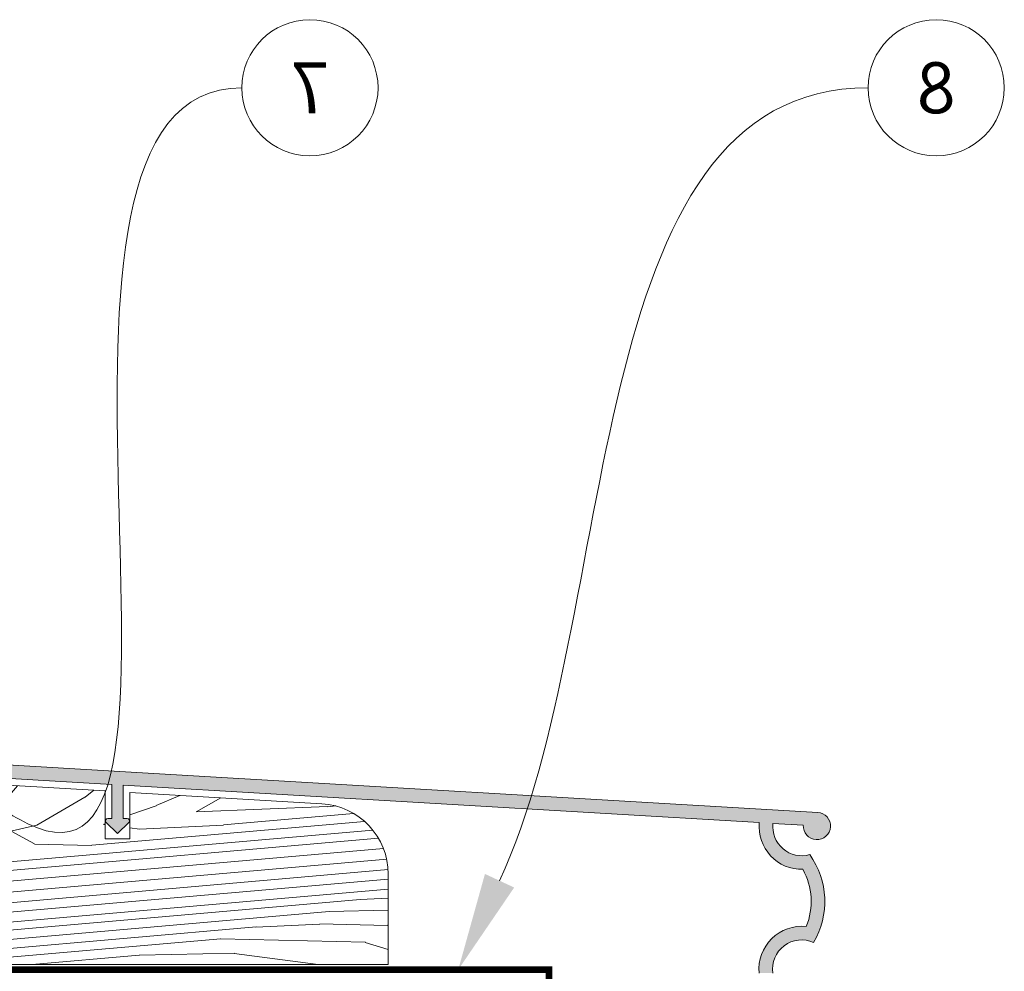
# Model space of a CAD drawing. Units: inches. Extents: x 233 to 1884, y 234 to 375.
# Drawn here: x 333 to 341, y 321 to 328 of the extents above; entities that cross this region are included whole.
import ezdxf
from ezdxf import colors
from ezdxf.entities.mleader import LeaderData, LeaderLine
from ezdxf.enums import TextEntityAlignment as Align
from ezdxf.math import Vec2, Vec3

# ---------------------------------------------------------------- set-up
doc = ezdxf.new("R2010")
doc.units = ezdxf.units.IN
doc.header["$MEASUREMENT"] = 0
doc.linetypes.add('DASHED', pattern=[0.75, 0.5, -0.25])
doc.layers.get('0').update_dxf_attribs({"lineweight": 0})
doc.styles.get("Standard").update_dxf_attribs({"font": 'arial.ttf'})

# ---------------------------------------------------------------- blocks, each defined once
blk = doc.blocks.new('_TagCircle')
at = {"color": 0, "linetype": 'ByBlock', "lineweight": -2, "transparency": 16777216}
blk.add_circle((0, 0), 0.125, dxfattribs=at)
at = {"color": 0, "lineweight": 0, "transparency": 16777216}
blk.add_attdef('TAGNUMBER', text='', height=0.09375, dxfattribs=at).set_placement((0, -0.046875), align=Align.CENTER)
blk = doc.blocks.new('QLU-402A')
at = {"lineweight": 0}
h = blk.add_hatch(color=4, dxfattribs=at)
h.dxf.hatch_style = 1
edge = h.paths.add_edge_path()
edge.add_line((-8.480035207731817, -2.260579237345326), (-8.115554396753055, -2.260579237345326))
edge.add_line((-8.115554396753055, -2.260579237345326), (-6.205540539241269, -2.260579237345382))
edge.add_arc((-6.205540539241269, -2.328338831856001), 0.0677595945106475, 2.3987922759260982e-11, 90.00000000002399, ccw=False)
edge.add_line((-6.137780944730594, -2.328338831856001), (-6.137780944730594, -2.38043160210583))
edge.add_line((-6.137780944730594, -2.38043160210583), (-6.105940420732338, -2.435578325510335))
edge.add_arc((-6.065198382214817, -2.412054754660289), 0.04704542579362528, 210.0012065376355, 412.9041270824157)
edge.add_arc((-6.021744145083517, -2.354589350693004), 0.02500000000001493, 52.90412708248988, 232.90412708244918, ccw=False)
edge.add_arc((-6.065198382214817, -2.412054754660232), 0.09704542579364484, -149.99879346232342, 52.90412708243417, ccw=False)
edge.add_line((-6.149241164460591, -2.460579237345371), (-6.330540539241269, -2.460579237345371))
edge.add_line((-6.330540539241269, -2.460579237345371), (-6.330540539241269, -2.410579237345303))
edge.add_line((-6.330540539241269, -2.410579237345303), (-6.205540539241269, -2.410579237345303))
edge.add_arc((-6.205540539241269, -2.392819642834695), 0.01775959451060771, 270, 360)
edge.add_line((-6.187780944730662, -2.392819642834695), (-6.187780944730662, -2.328338831856001))
edge.add_arc((-6.205540539241269, -2.328338831856001), 0.01775959451060771, 0, 90)
edge.add_line((-6.205540539241269, -2.310579237345394), (-6.570021350220031, -2.310579237345394))
edge.add_arc((-6.570021350220031, -2.328338831856001), 0.01775959451060771, 90, 180)
edge.add_line((-6.587780944730639, -2.328338831856001), (-6.587780944730639, -2.392819642834695))
edge.add_arc((-6.570021350220031, -2.392819642834695), 0.01775959451060771, 180, 270)
edge.add_line((-6.570021350220031, -2.410579237345303), (-6.445021350220031, -2.410579237345303))
edge.add_line((-6.445021350220031, -2.410579237345303), (-6.445021350220031, -2.460579237345371))
edge.add_line((-6.445021350220031, -2.460579237345371), (-6.570021350220031, -2.460579237345314))
edge.add_arc((-6.570021350220031, -2.392819642834695), 0.06775959451059066, 179.999999999976, 269.999999999976, ccw=False)
edge.add_line((-6.637780944730594, -2.392819642834695), (-6.637780944730594, -2.328338831856001))
edge.add_line((-6.637780944730594, -2.328338831856001), (-8.047794802242493, -2.328338831856001))
edge.add_line((-8.047794802242493, -2.328338831856001), (-8.047794802242436, -2.392819642834695))
edge.add_arc((-8.115554396753055, -2.392819642834695), 0.0677595945106475, -89.99999999997601, 2.3987922759260982e-11, ccw=False)
edge.add_line((-8.115554396753055, -2.460579237345371), (-8.240554396753168, -2.460579237345371))
edge.add_line((-8.240554396753168, -2.460579237345371), (-8.240554396753168, -2.410579237345303))
edge.add_line((-8.240554396753168, -2.410579237345303), (-8.115554396753055, -2.410579237345303))
edge.add_arc((-8.115554396753055, -2.392819642834695), 0.01775959451060771, 270, 360)
edge.add_line((-8.097794802242447, -2.392819642834695), (-8.097794802242447, -2.328338831856001))
edge.add_arc((-8.115554396753055, -2.328338831856001), 0.01775959451060771, 0, 90)
edge.add_line((-8.115554396753055, -2.310579237345394), (-8.480035207731817, -2.310579237345394))
edge.add_arc((-8.480035207731817, -2.328338831856001), 0.01775959451060771, 90, 180)
edge.add_line((-8.497794802242424, -2.328338831856001), (-8.497794802242424, -2.392819642834695))
edge.add_arc((-8.480035207731817, -2.392819642834695), 0.01775959451060771, 180, 270)
edge.add_line((-8.480035207731817, -2.410579237345303), (-8.355035207731817, -2.410579237345303))
edge.add_line((-8.355035207731817, -2.410579237345303), (-8.355035207731817, -2.460579237345371))
edge.add_line((-8.355035207731817, -2.460579237345371), (-8.480035207731817, -2.460579237345314))
edge.add_arc((-8.480035207731817, -2.392819642834695), 0.0677595945106475, 180.000000000024, 270.00000000002404, ccw=False)
edge.add_line((-8.547794802242493, -2.392819642834695), (-8.547794802242436, -2.328338831856001))
edge.add_arc((-8.480035207731703, -2.328338831855945), 0.06775959451072566, 154.430745361766, 180.0000000000605, ccw=False)
edge.add_arc((-8.44588162033051, -1.969117987152288), 0.3434554956063395, 185.4752329990834, 253.8944690644936, ccw=False)
edge.add_arc((-8.725028278975856, -1.976299406255634), 0.06775959451064754, 180.000000000125, 202.1883189864901, ccw=False)
edge.add_line((-8.792787873486532, -1.976299406255805), (-8.792787873486532, -1.951299406255828))
edge.add_line((-8.792787873486532, -1.951299406255828), (-8.742787873486463, -1.951299406255828))
edge.add_line((-8.742787873486463, -1.951299406255828), (-8.742787873486463, -1.976299406255805))
edge.add_arc((-8.725028278975856, -1.976299406255805), 0.01775959451060771, 180, 270)
edge.add_line((-8.725028278975856, -1.994059000766413), (-8.660547467997162, -1.994059000766413))
edge.add_arc((-8.660547467997162, -1.976299406255805), 0.01775959451060771, 270, 360)
edge.add_line((-8.642787873486554, -1.976299406255805), (-8.642787873486554, -1.611818595277043))
edge.add_arc((-8.660547467997162, -1.611818595277043), 0.01775959451060771, 0, 90)
edge.add_line((-8.660547467997162, -1.594059000766435), (-8.725028278975856, -1.594059000766435))
edge.add_arc((-8.725028278975856, -1.611818595277043), 0.01775959451060771, 90, 180)
edge.add_line((-8.742787873486463, -1.611818595277043), (-8.742787873486463, -1.63681859527702))
edge.add_line((-8.742787873486463, -1.63681859527702), (-8.792787873486532, -1.63681859527702))
edge.add_line((-8.792787873486532, -1.63681859527702), (-8.792787873486475, -1.611818595277043))
edge.add_arc((-8.725028278975856, -1.611818595277043), 0.06775959451061908, 90, 180, ccw=False)
edge.add_line((-8.725028278975856, -1.544059000766424), (-8.660547467997162, -1.544059000766424))
edge.add_arc((-8.660547467997162, -1.611818595277043), 0.0677595945106475, 2.3987922759260982e-11, 90.00000000002399, ccw=False)
edge.add_line((-8.592787873486486, -1.611818595277043), (-8.592787873486543, -1.976299406255805))
edge.add_arc((-8.660547467997162, -1.976299406255805), 0.06775959451061908, -90, 0, ccw=False)
edge.add_line((-8.660547467997162, -2.044059000766424), (-8.725028278975856, -2.044059000766424))
edge.add_arc((-8.725028278975572, -1.976299406254554), 0.06775959451188251, 266.09031416676567, 269.99999999980173, ccw=False)
edge.add_arc((-8.445881620333068, -1.969117987143704), 0.2934554956058551, 194.7639274788759, 255.0444320360852)
edge.add_arc((-8.480035207755122, -2.147826571834059), 0.1127526655112934, 248.3609611550265, 270.0000000118565)
edge = h.paths.add_edge_path()
edge.add_line((-8.895203186961567, -4.327586162112937), (-8.795203186961544, -4.327586162112937))
edge.add_line((-8.795203186961544, -4.327586162112937), (-8.795203186961544, -4.11652136249387))
edge.add_line((-8.795203186961544, -4.11652136249387), (-8.592787873486486, -4.11652136249387))
edge.add_line((-8.592787873486486, -4.11652136249387), (-8.5927878734866, -5.053426998233817))
edge.add_line((-8.5927878734866, -5.053426998233817), (-8.795203186961544, -5.053426998233817))
edge.add_line((-8.795203186961544, -5.053426998233817), (-8.795203186961544, -4.631313508766823))
edge.add_line((-8.795203186961544, -4.631313508766823), (-8.845203186961555, -4.631313508766823))
edge.add_line((-8.845203186961555, -4.631313508766823), (-8.845203186961555, -6.453426998233795))
edge.add_line((-8.845203186961555, -6.453426998233795), (-8.420203186961544, -6.453426998233795))
edge.add_line((-8.420203186961544, -6.453426998233795), (-8.420203186961544, -6.353426998233772))
edge.add_line((-8.420203186961544, -6.353426998233772), (-8.745203186961533, -6.353426998233772))
edge.add_line((-8.745203186961533, -6.353426998233772), (-8.745203186961533, -5.153426998233783))
edge.add_line((-8.745203186961533, -5.153426998233783), (-6.656997716259184, -5.153426998233783))
edge.add_line((-6.656997716259184, -5.153426998233783), (-6.656997716259184, -5.453426998233851))
edge.add_line((-6.656997716259184, -5.453426998233851), (-6.406997716259184, -5.453426998233851))
edge.add_line((-6.406997716259184, -5.453426998233851), (-6.406997716259184, -5.328426998233851))
edge.add_line((-6.406997716259184, -5.328426998233851), (-6.206997716259139, -5.328426998233851))
edge.add_line((-6.206997716259139, -5.328426998233851), (-6.206997716259139, -5.453426998233851))
edge.add_line((-6.206997716259139, -5.453426998233851), (-5.956997716259139, -5.453426998233851))
edge.add_line((-5.956997716259139, -5.453426998233851), (-5.956997716259139, -5.153426998233783))
edge.add_line((-5.956997716259139, -5.153426998233783), (-5.456997716259139, -5.153426998233783))
edge.add_line((-5.456997716259139, -5.153426998233783), (-5.456997716259139, -4.853426998233829))
edge.add_line((-5.456997716259139, -4.853426998233829), (-3.227150376246755, -4.98478276191878))
edge.add_line((-3.227150376246755, -4.98478276191878), (-3.227150376246755, -5.031629292054106))
edge.add_line((-3.227150376246755, -5.031629292054106), (-3.157150376246818, -5.031629292054106))
edge.add_line((-3.157150376246818, -5.031629292054106), (-3.157150376246818, -4.988906319300042))
edge.add_line((-3.157150376246818, -4.988906319300042), (-0.9539907688613312, -5.118689963029851))
edge.add_line((-0.9539907688613312, -5.118689963029851), (-0.9539907688613312, -5.368689963029851))
edge.add_line((-0.9539907688613312, -5.368689963029851), (-0.9842560983979638, -5.368689963029851))
edge.add_arc((-0.9842560983979638, -5.385148602432196), 0.01645863940235306, 89.99999999993044, 225.000000000098)
edge.add_line((-0.9958941139284434, -5.396786617962732), (-0.9129750042150135, -5.479705727676162))
edge.add_line((-0.9129750042150135, -5.479705727676162), (-0.8300558945015837, -5.396786617962732))
edge.add_arc((-0.8416939100320633, -5.385148602432196), 0.01645863940233293, 314.9999999998726, 450.000000000041)
edge.add_line((-0.8416939100320633, -5.368689963029851), (-0.8719592395686959, -5.368689963029851))
edge.add_line((-0.8719592395686959, -5.368689963029851), (-0.8719592395686959, -5.123522273288529))
edge.add_line((-0.8719592395686959, -5.123522273288529), (3.799562595395457, -5.398712106777054))
edge.add_arc((4.111824644210401, -5.428173068246963), 0.31364874522437, 174.610274015146, 271.4250227294283)
edge.add_arc((3.693456625999147, -5.977529366934334), 0.4870554589657832, -22.270007442336123, 28.956348270921524, ccw=False)
edge.add_arc((4.110698524182112, -6.473966036763954), 0.3136487452243641, 83.87177380717233, 185.3897259848527)
edge.add_line((3.798436475367225, -6.503426998233806), (3.899090778375921, -6.503426998233806))
edge.add_arc((4.110698524182169, -6.473966036763954), 0.2136487452243718, 66.06454231787268, 187.9260214139219, ccw=False)
edge.add_arc((3.693456625999147, -5.977529366934277), 0.5870554589658176, 329.1359509278768, 395.8264269435057)
edge.add_arc((4.111824644210401, -5.428173068246849), 0.2136487452243917, 173.6648161853739, 285.64416481407727, ccw=False)
edge.add_line((3.899480570017317, -5.40459807108806), (4.122309898138838, -5.417724492812852))
edge.add_arc((4.222136841006431, -5.423605094628613), 0.1000000000000027, 176.6287183773399, 446.6287183773063)
edge.add_line((4.228017442822306, -5.323778151761076), (-0.8539907688613084, -5.024407402149393))
edge.add_line((-0.8539907688613084, -5.024407402149393), (-3.127150376246846, -4.890500201038378))
edge.add_line((-3.127150376246846, -4.890500201038378), (-5.456997716259139, -4.753253641094432))
edge.add_line((-5.456997716259139, -4.753253641094432), (-5.456997716259139, -3.227022761009664))
edge.add_line((-5.456997716259139, -3.227022761009664), (-5.556997716259161, -3.227022761009664))
edge.add_line((-5.556997716259161, -3.227022761009664), (-5.556997716259161, -5.053426998233817))
edge.add_line((-5.556997716259161, -5.053426998233817), (-6.056997716259161, -5.053426998233817))
edge.add_line((-6.056997716259161, -5.053426998233817), (-6.056997716259161, -5.095548087300074))
edge.add_line((-6.056997716259161, -5.095548087300074), (-6.556997716259161, -5.095548087300074))
edge.add_line((-6.556997716259161, -5.095548087300074), (-6.556997716259161, -5.053426998233817))
edge.add_line((-6.556997716259161, -5.053426998233817), (-8.492787873486577, -5.053426998233817))
edge.add_line((-8.492787873486577, -5.053426998233817), (-8.492787873486577, -4.016521362493847))
edge.add_line((-8.492787873486577, -4.016521362493847), (-8.795203186961544, -4.016521362493847))
edge.add_line((-8.795203186961544, -4.016521362493847), (-8.7952031869616, -3.359777162885223))
edge.add_arc((-8.72358983365416, -3.359777162885223), 0.07161335330744123, 90, 180, ccw=False)
edge.add_arc((-8.72358983365416, -3.317697336141862), 0.02953352656410857, 5.5081272876122966e-11, 90.00000000005508, ccw=False)
edge.add_line((-8.694056307090023, -3.317697336141862), (-8.694056307090023, -3.507961714571763))
edge.add_line((-8.694056307090023, -3.507961714571763), (-8.594056307090113, -3.507961714571763))
edge.add_line((-8.594056307090113, -3.507961714571763), (-8.594056307090113, -3.317697336141862))
edge.add_arc((-8.72358983365416, -3.317697336141862), 0.1295335265640176, 359.9999999999749, 450)
edge.add_arc((-8.72358983365416, -3.359777162885223), 0.1716133533073929, 89.99999999998576, 180.0000000000047)
edge.add_line((-8.895203186961567, -3.359777162885223), (-8.895203186961567, -4.327586162112937))
h.paths.add_polyline_path([(-8.895203186961567, -3.359777162885223), (-8.895203186961567, -4.327586162112937)], flags=17)
at = {"lineweight": 0, "true_color": 0xe5c79e}
h = blk.add_hatch(dxfattribs=at)
h.set_pattern_fill('1WOOD', color=31, scale=0.01, angle=95)
h.set_pattern_definition([(185, (-247.641721314017, 129.440689592459), (0.1307336141214873, -1.494292047137618), []), (131.8698976, (-252.9366932301226, 129.6992261920988), (-4.875076980504249, 4.090675302949085), [0.0447099999999999, -1.639469999999997, 0.08832999999999981, -13.22748999999998]), (145.1944289, (-251.9141656743032, 129.7395387421298), (-4.875078325430821, 4.09068115339177), [0.06624, -14.16412, 0.08686, -9.11353]), (151.3099325, (-253.1666427207599, 129.691475278883), (-4.613614910473489, 1.102088827026529), [0.06403, -7.60198, 0.19601, -2.95463]), (158.4349488, (-253.4898660292308, 129.7102158247949), (-4.613607050492079, 1.102090560548353), [0.10457, -12.51841, 0.38482, -7.116820000000001]), (166.5650512, (-248.8676347267929, 130.1234723931184), (-4.352139446284278, -1.886493735875203), [0.33043, -4.412990000000001]), (166.5650512, (-248.0827858318048, 130.1824207979834), (-4.352139446284278, -1.886493735875203), [0.34133, -4.40209]), (172.4711923, (-251.7203049217771, 129.7139173227698), (-4.61361273876558, 1.102088037499714), [0.19555, -14.82135, 0.7880400000000001, -11.8537]), (172.4711923, (-254.2420623724981, 129.3910631214142), (-4.61361273876558, 1.102088037499714), [0.26619, -8.33427, 0.53325, -18.52492]), (172.4711923, (-255.5572254046136, 129.1328866711772), (-4.61361273876558, 1.102088037499714), [0.18493, -27.47371]), (178.6598083, (-252.7160331421941, 129.6940583206459), (-4.613605749742981, 1.102087371644597), [0.22072, -13.36236]), (178.6598083, (-252.0922608957311, 129.8664095023724), (-4.613605749742981, 1.102087371644597), [0.39444, -11.04696, 0.7126899999999999, -1.42899]), (178.6598083, (-249.7466879466514, 130.1519060554967), (-4.613605749742981, 1.102087371644597), [0.70439, -8.75998, 0.42168, -3.69703]), (178.6598083, (-249.5061242507825, 129.9170588987546), (-4.613605749742981, 1.102087371644597), [0.62033, -12.96274]), (181.1859252, (-252.7507521307881, 129.6259833154604), (-8.965755883537188, -0.7844006696952045), [0.55977, -19.91737, 0.16556, -1.90724]), (181.1859252, (-250.9700641604074, 129.7294542362129), (-8.965755883537188, -0.7844006696952045), [0.7504000000000001, -6.44284, 0.6974600000000001, -14.65925]), (181.1859252, (-250.6636613280033, 129.8329829607039), (-8.965755883537188, -0.7844006696952045), [0.71239, -17.54645, 0.21805, -4.07306]), (182.273689, (-252.8626431750902, 129.5542182807639), (-8.965748900924645, -0.7844052076373081), [0.96419, -5.60639, 0.63962, -24.32549]), (182.8789036, (-252.4272257995841, 129.8003239117587), (-8.965749031735722, -0.7843965698739105), [0.26887, -5.99523, 0.8102400000000001, -33.45343]), (182.8789036, (-253.6264275063711, 129.4220170243789), (-8.965749031735722, -0.7843965698739105), [0.61641, -4.45287, 0.40324, -35.05525]), (185, (-249.6442525398475, 129.6356393387379), (-4.352142527291368, -1.88649288950208), [5.71672, -3.28328]), (185, (-250.2082813909649, 129.6549444470531), (-4.352142527291368, -1.88649288950208), [4.40334, -4.59666]), (185, (-250.5260970149935, 129.6822087391469), (-4.352142527291368, -1.88649288950208), [0.15288, -8.84712]), (185, (-250.8439162473431, 129.6654552156771), (-4.352142527291368, -1.88649288950208), [2.79314, -6.206860000000001]), (185, (-251.2854278812835, 129.6922067389117), (-4.352142527291368, -1.88649288950208), [1.58324, -7.416760000000001]), (185, (-252.5652009063215, 129.6422169441045), (-4.352142527291368, -1.88649288950208), [0.18626, -8.81374]), (185, (-252.4865856454311, 129.8756369491494), (-4.352142527291368, -1.88649288950208), [0.3463000000000001, -8.6537]), (185, (-251.1014258511889, 130.0525748820946), (-4.352142527291368, -1.88649288950208), [1.89985, -7.10015]), (185, (-250.4508837761198, 130.1683840486784), (-4.352142527291368, -1.88649288950208), [2.83375, -6.16625]), (185, (-250.526892794599, 130.2294216928814), (-4.352142527291368, -1.88649288950208), [3.42481, -5.57519]), (185, (-249.893318204745, 130.3505422571605), (-4.352142527291368, -1.88649288950208), [4.728630000000001, -4.271369999999999]), (6.735704600000023, (-251.2854278812835, 129.6922067389117), (8.965751423619555, 0.7844037396417314), [0.31755, -8.66365, 0.77468, -39.76683]), (8.814074799999982, (-251.185493164474, 129.8626552313551), (8.965755652575535, 0.784403309598989), [0.89149, -4.52569, 0.1964, -16.93637]), (9.76364170000004, (-254.1065909645467, 129.9020346334652), (8.965750600457584, 0.7844007053760778), [0.17039, -35.9544]), (9.76364170000004, (-249.7544484372553, 131.7885275229673), (8.965750600457584, 0.7844007053760778), [0.17039, -35.9544]), (11.34019169999998, (-252.9665287328435, 129.732522559429), (4.352139247972768, 1.886488419008987), [0.27616, -13.30692]), (11.34019169999998, (-251.7840877001781, 129.8705342620818), (4.352139247972768, 1.886488419008987), [0.46112, -13.12195]), (11.34019169999998, (-253.7179180529841, 129.8323445178283), (4.352139247972768, 1.886488419008987), [0.4529, -8.14068, 0.71042, -4.27908]), (11.34019169999998, (-249.7235613190973, 129.9518202871423), (4.352139247972768, 1.886488419008987), [0.8729700000000001, -12.71011]), (13.13010240000001, (-252.936789114539, 129.8209108822047), (13.31789369013434, 2.670898502073777), [0.10805, -20.73927, 0.36589, -10.6066]), (13.13010240000001, (-252.5652009063215, 129.6422169441045), (13.31789369013434, 2.670898502073777), [0.17731, -20.06093, 0.59036, -10.99121]), (13.13010240000001, (-253.5871155218742, 129.7486462122586), (13.31789369013434, 2.670898502073777), [0.6089899999999999, -29.56657, 0.19572, -1.44852]), (13.13010240000001, (-251.3758967920027, 129.818241453944), (13.31789369013434, 2.670898502073777), [0.19552, -19.14784, 0.62273, -11.85372]), (14.46232220000006, (-252.7160331421941, 129.6940583206459), (4.352140287308571, 1.886497017354033), [0.23782, -8.557310000000001, 0.27138, -9.18179]), (14.46232220000006, (-250.5626317451723, 130.0520719688558), (4.352140287308571, 1.886497017354033), [0.10361, -9.79789, 0.19229, -8.1545]), (19.03624350000001, (-253.2228157462566, 129.7222164565856), (4.35213921562758, 1.886488113240197), [0.30258, -12.36932, 0.21317, -24.22288]), (19.5344551, (-254.5059559373835, 129.4259359835291), (4.352141744978906, 1.886497247655552), [0.40663, -23.26881, 0.1641, -17.99944]), (20.75117370000003, (-252.2095828809277, 129.8219550550186), (4.352140318686196, 1.88648802290553), [0.12546, -37.88206, 0.96352, -21.81136]), (23.43494879999997, (-254.1227280238681, 129.5619038959297), (-4.613606868305823, 1.102092573299239), [0.29892, -4.4445]), (26.80140950000003, (-251.9685483355921, 129.7773528750848), (4.352140168046517, 1.88649506815577), [0.20666, -20.66428, 0.33874, -27.2568]), (26.80140950000003, (-253.9197878952456, 129.730362328769), (4.352140168046517, 1.88649506815577), [0.22617, -4.03771, 0.19418, -44.00843]), (28.19859050000002, (-253.3104024353732, 129.6144025090205), (4.352141464104774, 1.886491522302699), [0.16312, -15.11433, 0.23396, -18.75957]), (30.01689349999998, (-252.3375369505848, 129.7480318228235), (4.352140568858808, 1.886491626139204), [0.14778, -3.15939, 0.38829, -21.13396]), (30.01689349999998, (-254.997765017248, 129.419597879484), (4.352140568858808, 1.886491626139204), [0.40857, -6.27666, 0.45728, -17.6869]), (38.69006749999998, (-252.4857535794571, 129.753454527475), (4.352148016806774, 1.886491443024556), [0.07497999999999999, -2.73577, 0.22791, -7.77799]), (49.99999999999999, (-252.3925247169936, 129.6824999546572), (-0.2614671858969003, 2.9885836102574), [0.08555, -2.32154, 0.15096, -3.80591]), (163.1985905, (-247.6704222130223, 130.2765689174792), (-4.613607810450966, 1.102093760006766), [0.5862499999999985, -47.88022999999991]), (166.5650512, (-247.619767540869, 130.4616179304165), (-4.352139446284278, -1.886493735875203), [0.46539, -4.27803]), (175.5376778, (-247.4987506617745, 130.6509758103006), (-4.613608266375889, 1.102095658882691), [0.4205199999999992, -3.307539999999994, 1.097099999999997, -13.42311999999998]), (178.6598083, (-248.2316464593987, 130.4460198132554), (-8.96574858377382, -0.7843980427421752), [1.06393, -12.51915]), (178.6598083, (-248.0724241726837, 130.5697477721541), (-8.96574858377382, -0.7843980427421752), [0.4958399999999999, -13.08724]), (178.6598083, (-247.8103495375192, 129.7707486487482), (-8.96574858377382, -0.7843980427421752), [-12.52974, 1.05334]), (180.2363583, (-247.5122667401964, 130.2772155357608), (-13.57936606296693, 0.3176848462579591), [0.15816, -22.12667, 0.24696, -13.59299]), (181.1859252, (-247.9179981705965, 130.6837005096349), (-8.965755883537188, -0.7844006696952045), [0.58221, -21.96774]), (182.273689, (-247.6956766982468, 129.9243073825708), (-8.965748900924645, -0.7844052076373081), [0.30593, -17.16204, 1.05342, -13.0143]), (182.273689, (-247.7660847149011, 130.8621697691131), (-8.965748900924645, -0.7844052076373081), [-31.19158, 0.34411]), (182.8789036, (-248.5681215683761, 130.5813490437956), (-8.965749031735722, -0.7843965698739105), [0.46817, -11.14004, 1.55497, -27.36458]), (185, (-247.8103495375192, 129.7707486487482), (-4.352142527291368, -1.88649288950208), [0.12043, -8.87957]), (185, (-247.5122667401964, 130.2772155357608), (-4.352142527291368, -1.88649288950208), [-8.78922, 0.21078]), (185, (-247.6477211153478, 129.5092676354756), (0.1307336141214873, -1.494292047137618), []), (185, (-249.1961382806691, 129.4519560996522), (-4.352142527291368, -1.88649288950208), [6.3762, -2.6238]), (185, (-248.9630887049418, 129.553122677895), (-4.352142527291368, -1.88649288950208), [6.78578, -2.21422]), (185, (-249.3032556774679, 129.6026034620687), (-4.352142527291368, -1.88649288950208), [6.288330000000001, -2.71167]), (185, (-249.2952825852702, 130.4709025028379), (-4.352142527291368, -1.88649288950208), [5.61722, -3.38278]), (185, (-249.0357116288471, 130.5578364121116), (-4.352142527291368, -1.88649288950208), [6.02547, -2.97453]), (185, (-248.5000831365286, 130.6716526162151), (-4.352142527291368, -1.88649288950208), [6.98795, -2.01205]), (185, (-248.2709840057013, 130.7583096774055), (-4.352142527291368, -1.88649288950208), [7.49682, -1.50318]), (185, (-247.7660847149011, 130.8621697691131), (-4.352142527291368, -1.88649288950208), [8.50897, -0.49103]), (6.735704600000023, (-249.1961382806691, 129.4519560996522), (8.965751423619555, 0.7844037396417314), [0.7592399999999999, -27.91228, 0.3462, -20.505]), (8.814074799999982, (-248.349699787192, 129.8581537800497), (8.965755652575535, 0.784403309598989), [0.3525, -10.7996, 0.22521, -11.17263]), (11.34019169999998, (-248.4421406683174, 129.5410101993221), (4.352139247972768, 1.886488419008987), [0.31291, -10.07947, 0.4537300000000001, -2.73696]), (11.34019169999998, (-248.9630887049418, 129.553122677895), (4.352139247972768, 1.886488419008987), [1.05334, -9.662469999999999, 0.14822, -2.71905]), (11.34019169999998, (-249.3032556774679, 129.6026034620687), (4.352139247972768, 1.886488419008987), [0.59517, -12.98791]), (14.46232220000006, (-247.3022888217326, 130.2955862232171), (4.352140287308571, 1.886497017354033), [0.4019, -17.84639]), (14.46232220000006, (-247.0410789074996, 130.5901631213377), (4.352140287308571, 1.886497017354033), [0.77044, -17.47785]), (14.46232220000006, (-247.2517904919008, 130.6520037188374), (4.352140287308571, 1.886497017354033), [0.7808499999999999, -17.46744]), (20.52411099999999, (-248.7197053746765, 129.7196385760818), (4.35214572574059, 1.886494645186653), [0.3950799999999993, -1.533949999999997, 1.054689999999997, -53.0608999999999]), (20.52411099999999, (-247.2759585912828, 130.5022273860198), (4.35214572574059, 1.886494645186653), [0.2508099999999992, -55.7938199999999])])
edge = h.paths.add_edge_path()
edge.add_line((-1.321886068234221, -6.440773039967667), (1.075370251811364, -6.440773039967667))
edge.add_line((1.075370251811364, -6.440773039967667), (1.075370251811364, -5.777799598551326))
edge.add_arc((0.5562101555057097, -5.777799598551326), 0.5191600963056034, 359.9999999999991, 446.6287183773347)
edge.add_line((0.5867398935561141, -5.259537945821137), (-0.8219592395687414, -5.176554349987669))
edge.add_line((-0.8219592395687414, -5.176554349987669), (-0.8219592395687414, -5.518051374958588))
edge.add_line((-0.8219592395687414, -5.518051374958588), (-1.003990768861286, -5.518051374958588))
edge.add_line((-1.003990768861286, -5.518051374958588), (-1.003990768861286, -5.165831243470052))
edge.add_line((-1.003990768861286, -5.165831243470052), (-4.443323863645787, -4.963227138190803))
edge.add_arc((-4.456226224110992, -5.182252884424145), 0.2194054430014011, 86.62871837733213, 179.9999999999952)
edge.add_line((-4.675631667112384, -5.182252884424145), (-4.675631667112384, -5.203426998233851))
edge.add_line((-4.675631667112384, -5.203426998233851), (-5.675072433796004, -5.203426998233795))
edge.add_arc((-5.675072433796004, -5.435352280696918), 0.2319252824631519, 89.99999999999298, 179.999999999993)
edge.add_line((-5.906997716259184, -5.435352280696918), (-5.906997716259184, -5.503426998233806))
edge.add_line((-5.906997716259184, -5.503426998233806), (-6.706997716259139, -5.503426998233806))
edge.add_line((-6.706997716259139, -5.503426998233806), (-6.706997716259139, -5.435352280696975))
edge.add_arc((-6.938922998722319, -5.435352280697032), 0.2319252824631661, 1.053212469732324e-11, 89.99999999996841)
edge.add_line((-6.938922998722205, -5.203426998233851), (-8.513277904498523, -5.203426998233851))
edge.add_arc((-8.513277904498409, -5.435352280697032), 0.2319252824631803, 90.00000000002106, 179.9999999999789)
edge.add_line((-8.74520318696159, -5.435352280696918), (-8.74520318696159, -6.353426998233829))
edge.add_line((-8.74520318696159, -6.353426998233829), (-8.37020318696159, -6.353426998233829))
edge.add_line((-8.37020318696159, -6.353426998233829), (-8.37020318696159, -6.440773039967667))
edge.add_line((-8.37020318696159, -6.440773039967667), (-1.321886068234221, -6.440773039967667))
at = {"color": 0, "lineweight": 0}
for points in [[(-3.157150376246818, -4.988906319300042), (-0.9539907688613312, -5.118689963029851), (-0.9539907688613312, -5.368689963029851), (-0.9842560983979638, -5.368689963029851, 0.6681786379192989), (-0.9958941139284434, -5.396786617962732), (-0.9129750042150135, -5.479705727676162), (-0.8300558945015837, -5.396786617962732, 0.6681786379192989), (-0.8416939100320633, -5.368689963029851), (-0.8719592395686959, -5.368689963029851), (-0.8719592395686959, -5.123522273288529), (3.7995625953954, -5.398712106777054, 0.4494951731311068), (4.119624704114131, -5.74172480950557, -0.2273153633648226), (4.144181753808653, -6.162109645592295, 0.4743962665261036), (3.798436475367225, -6.503426998233806)], [(3.899090778375808, -6.503426998233806, -0.5882311795217043), (4.197377379379304, -6.278690430510494, 0.299493549824724), (4.169437627821594, -5.633907193892981, -0.5315938535453387), (3.899480570017317, -5.40459807108806), (4.122309898138951, -5.417724492812852, 2.41421356237261), (4.228017442822306, -5.323778151761076), (-0.8539907688613084, -5.024407402149393), (-3.127150376246846, -4.890500201038378)]]:
    blk.add_lwpolyline(points, format="xyb", dxfattribs=at)
at = {"color": 5, "linetype": 'DASHED', "lineweight": 0}
blk.add_lwpolyline([(5.379796813038411, -26.24495291481219, 0.05, 0.05, 0), (5.379796813038411, -11.46270252929827, 0.05, 0.05, 0), (2.254796813038411, -9.961296193085047, 0.05, 0.05, 0), (2.254796813038411, -6.478426998233829, 0.05, 0.05, 0), (-8.87020318696159, -6.478426998233829, 0.05, 0.05, 0), (-8.87020318696159, -4.425860298146972, 0, 0, 0)], format="xyseb", dxfattribs=at)
at = {"lineweight": 0}
blk.add_lwpolyline([(1.075370251811364, -6.440773039967667), (1.075370251811364, -5.777799598551326, 0.397082878795438), (0.5867398935561141, -5.259537945821137), (-0.8219592395687414, -5.176554349987669), (-0.8219592395687414, -5.518051374958588), (-1.003990768861286, -5.518051374958588), (-1.003990768861286, -5.165831243470052), (-4.443323863645787, -4.963227138190803, 0.4315542981418474), (-4.675631667112384, -5.182252884424145), (-4.675631667112384, -5.203426998233851), (-5.675072433796004, -5.203426998233851, 0.414213562373095), (-5.906997716259184, -5.435352280696918), (-5.906997716259184, -5.503426998233806), (-6.706997716259139, -5.503426998233806), (-6.706997716259139, -5.435352280696918, 0.414213562373095), (-6.938922998722205, -5.203426998233851), (-8.513277904498523, -5.203426998233851, 0.414213562373095), (-8.74520318696159, -5.435352280696918), (-8.74520318696159, -6.353426998233829), (-8.37020318696159, -6.353426998233829), (-8.37020318696159, -6.440773039967667), (1.075370251811364, -6.440773039967667)], format="xyb", dxfattribs=at)
ml = blk.add_multileader_block('Standard', dxfattribs=at)
ml.set_content('_TagCircle', color=256, scale=-4.000000000000001)
ml.set_attribute('TAGNUMBER', '7', width=0)
ml.set_leader_properties(color=256, lineweight=0)
ml.build(insert=Vec2(0, 0))
ml.multileader.update_dxf_attribs({"leader_type": 2, "text_right_attachment_type": 3, "dogleg_length": 0.36, "arrow_head_size": 0.72, "scale": 4})
ctx = ml.context
ctx.base_point, ctx.scale, ctx.char_height, ctx.arrow_head_size, ctx.landing_gap_size, ctx.plane_origin = Vec3(2.651473056625164e-05, 2.642650542838965e-10), 4, 0.6875, 0.72, 0.36, Vec3(-2.91759155614568, -3.281961880489462)
ctx.right_attachment, ctx.text_align_type = 3, 2
notes = []
notes.append((ctx, [(0, (1, 1, 0), (-1.439973485269434, 2.642650542838965e-10), (1, 0), 1.44, [(1, [(-2.423140901527631, -4.931971964837544), (-1.572152359587108, -5.407377715106577)], 0, [])])]))
ctx.block.insert, ctx.block.scale = Vec3(0.500026514730564, 2.642650542838965e-10), Vec3(-4.000000000000001, 4.000000000000001, 4.000000000000001)
ml = blk.add_multileader_block('Standard', dxfattribs=at)
ml.set_content('_TagCircle', color=256, scale=-4.000000000000001)
ml.set_attribute('TAGNUMBER', '8', width=0)
ml.set_leader_properties(color=256, lineweight=0)
ml.build(insert=Vec2(0, 0))
ml.multileader.update_dxf_attribs({"leader_type": 2, "text_right_attachment_type": 3, "dogleg_length": 0.36, "arrow_head_size": 0.72, "scale": 4})
ctx = ml.context
ctx.base_point, ctx.scale, ctx.char_height, ctx.arrow_head_size, ctx.landing_gap_size, ctx.plane_origin = Vec3(4.598378655402145, 2.642650542838965e-10), 4, 0.6875, 0.72, 0.36, Vec3(3.806901428220783, -3.281961880489462)
ctx.right_attachment, ctx.text_align_type = 3, 2
notes.append((ctx, [(0, (1, 1, 0), (3.158378655402146, 2.642650542838965e-10), (1, 0), 1.44, [(0, [(1.589049469174313, -6.478426998233829)], 0, [])])]))
ctx.block.insert, ctx.block.scale = Vec3(5.098378655402144, 2.642650542838965e-10), Vec3(-4.000000000000001, 4.000000000000001, 4.000000000000001)
for ctx, leaders in notes:
    for number, flags, end, landing, length, lines in leaders:
        leader = LeaderData()
        leader.index, (leader.has_last_leader_line, leader.has_dogleg_vector, leader.attachment_direction) = number, flags
        leader.last_leader_point, leader.dogleg_vector, leader.dogleg_length = Vec3(end), Vec3(landing), length
        for number, points, colour, breaks in lines:
            line = LeaderLine()
            line.index, line.vertices, line.color, line.breaks = number, Vec3.list(points), colors.encode_raw_color(colour), breaks
            leader.lines.append(line)
        ctx.leaders.append(leader)

msp = doc.modelspace()

# ---------------------------------------------------------------- block references
at = {"lineweight": 0}
msp.add_blockref('QLU-402A', (334.927903217131, 327.8583638972974), dxfattribs=at)

doc.saveas('drawing.dxf')
